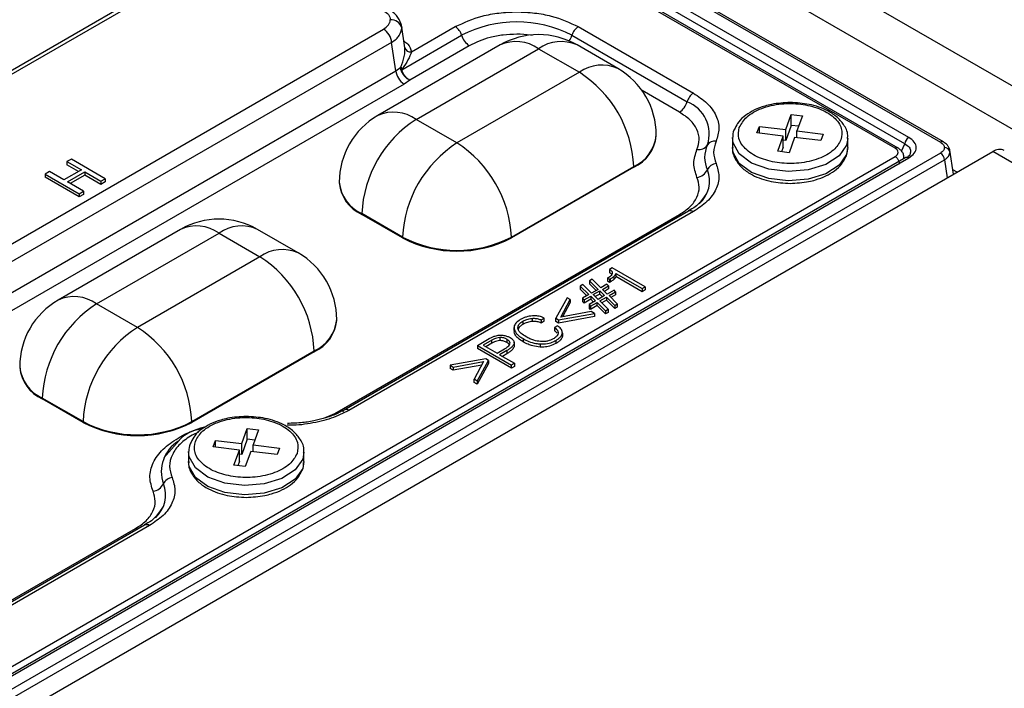
# Model space of a CAD drawing. Units: millimetres. Extents: x -688 to 10907, y -1008 to 674.
# Drawn here: x 1701 to 1738, y 341 to 366 of the extents above; entities that cross this region are included whole.
import ezdxf

# ---------------------------------------------------------------- set-up
doc = ezdxf.new("R2010")
doc.units = ezdxf.units.MM
doc.header["$LTSCALE"] = 2.5

msp = doc.modelspace()

# ---------------------------------------------------------------- linework, layer by layer
at = {"color": 7, "linetype": 'Continuous', "lineweight": 25}
for p, q in [((1635.2772, 423.0295), (1773.2012, 343.4077)), ((1772.499, 342.1913), (1634.575, 421.8132)), ((1703.7439, 379.8428), (1735.4902, 361.516)), ((1735.5982, 361.5267), (1703.8519, 379.8535)), ((1734.3035, 361.6957), (1704.0552, 379.1577)), ((1733.7951, 361.2878), (1703.6541, 378.6878)), ((1733.9049, 361.2975), (1703.7604, 378.6995)), ((1734.1519, 361.4533), (1703.9036, 378.9153)), ((1708.9282, 368.9441), (1694.0609, 360.3614)), ((1709.1442, 368.9227), (1694.2769, 360.34)), ((1699.7718, 357.1679), (1714.6391, 365.7506)), ((1715.2849, 365.8979), (1715.3205, 365.7925)), ((1715.4373, 365.0536), (1715.3073, 365.9121)), ((1715.6851, 364.8941), (1717.3275, 365.8422)), ((1721.9293, 365.8422), (1726.2412, 363.353)), ((1715.324, 364.2247), (1717.5646, 365.5182)), ((1721.6922, 365.5182), (1726.0041, 363.029)), ((1714.9434, 365.2529), (1700.0761, 356.6702)), ((1719.0044, 365.1572), (1714.4223, 362.512)), ((1715.1041, 364.192), (1714.9434, 365.2529)), ((1715.453, 364.9898), (1715.4433, 364.9869)), ((1717.8492, 365.1295), (1715.6203, 363.8428)), ((1715.8622, 362.3694), (1720.4443, 365.0146)), ((1720.4443, 365.0146), (1721.9716, 364.1329)), ((1723.4115, 364.2754), (1721.8841, 365.1572)), ((1715.1041, 364.192), (1715.2909, 364.3212)), ((1700.0761, 355.5165), (1715.1041, 364.192)), ((1715.6203, 363.8428), (1715.4085, 363.6943)), ((1721.9716, 364.1329), (1717.3896, 361.4877)), ((1715.4085, 363.6943), (1700.3804, 355.0188)), ((1717.3896, 361.4877), (1715.8622, 362.3694)), ((1729.6959, 361.9878), (1729.9027, 362.5573)), ((1729.9027, 362.5573), (1730.3255, 362.5061)), ((1729.9027, 362.1458), (1729.9027, 362.5573)), ((1730.3255, 362.5061), (1730.1187, 361.9366)), ((1728.6207, 361.8632), (1728.7093, 362.1072)), ((1728.7093, 362.1072), (1729.6959, 361.9878)), ((1728.7093, 361.8524), (1728.7093, 362.1072)), ((1729.9027, 362.1458), (1729.6959, 361.5763)), ((1730.1823, 362.1119), (1729.9027, 362.1458)), ((1724.8516, 361.7518), (1724.8516, 361.7812)), ((1727.7029, 361.6638), (1727.7029, 361.3111)), ((1729.6072, 361.7437), (1728.6207, 361.8632)), ((1729.4003, 361.1742), (1729.6072, 361.7437)), ((1729.6072, 361.3322), (1729.6072, 361.7437)), ((1729.6959, 361.5763), (1729.6959, 361.9878)), ((1730.03, 361.6925), (1729.8231, 361.123)), ((1731.0166, 361.5731), (1730.03, 361.6925)), ((1730.1187, 361.9366), (1731.1052, 361.8172)), ((1730.1187, 361.6818), (1730.1187, 361.9366)), ((1731.1052, 361.8172), (1731.0166, 361.5731)), ((1732.0229, 361.3111), (1732.0229, 361.6638)), ((1729.6072, 361.3322), (1729.5435, 361.1569)), ((1729.6959, 361.5763), (1729.6072, 361.587)), ((1671.5797, 325.0654), (1733.7951, 360.9815)), ((1735.4902, 361.1061), (1671.6695, 324.2632)), ((1734.1955, 360.9371), (1671.8728, 324.959)), ((1671.9808, 324.9483), (1734.3035, 360.9264)), ((1672.8928, 323.8968), (1737.4488, 361.1642)), ((1729.8231, 361.123), (1729.4003, 361.1742)), ((1735.9818, 360.3174), (1735.8445, 361.2235)), ((1771.0505, 341.7664), (1737.4488, 361.1642)), ((1671.8217, 324.0144), (1735.6423, 360.8573)), ((1702.9511, 360.8842), (1702.7879, 360.79)), ((1702.7879, 360.79), (1703.3264, 360.4792)), ((1702.7879, 360.79), (1702.7879, 360.6725)), ((1703.2245, 360.4204), (1702.7879, 360.6725)), ((1704.2238, 360.1495), (1702.9511, 360.8842)), ((1719.426, 357.9604), (1724.0081, 360.6056)), ((1724.0081, 360.5762), (1719.426, 357.931)), ((1724.0081, 360.6056), (1724.0081, 360.5762)), ((1702.1352, 360.4132), (1701.972, 360.319)), ((1701.972, 360.319), (1701.972, 360.2015)), ((1701.972, 360.319), (1703.2448, 359.5843)), ((1703.2448, 359.4667), (1701.972, 360.2015)), ((1702.6736, 360.1024), (1702.1352, 360.4132)), ((1703.3264, 360.4792), (1702.6736, 360.1024)), ((1702.8042, 360.027), (1703.4569, 360.4038)), ((1703.4569, 360.2862), (1702.906, 359.9682)), ((1703.4569, 360.4038), (1704.0607, 360.0553)), ((1703.4569, 360.4038), (1703.4569, 360.2862)), ((1704.0607, 359.9377), (1703.4569, 360.2862)), ((1736.1133, 360.3933), (1735.9566, 360.4838)), ((1703.4079, 359.6785), (1702.8042, 360.027)), ((1704.0607, 360.0553), (1704.2238, 360.1495)), ((1704.0607, 360.0553), (1704.0607, 359.9377)), ((1704.2238, 360.0319), (1704.0607, 359.9377)), ((1704.2238, 360.1495), (1704.2238, 360.0319)), ((1712.9822, 360.0178), (1712.9822, 359.9884)), ((1703.2448, 359.5843), (1703.4079, 359.6785)), ((1703.2448, 359.5843), (1703.2448, 359.4667)), ((1703.4079, 359.5609), (1703.2448, 359.4667)), ((1703.4079, 359.6785), (1703.4079, 359.5609)), ((1712.8192, 351.3588), (1725.7195, 358.806)), ((1726.0612, 358.9342), (1713.1609, 351.487)), ((1726.2412, 358.9164), (1713.3409, 351.4692)), ((1715.3531, 357.9604), (1713.8257, 358.8422)), ((1713.8257, 358.8128), (1713.8257, 358.8422)), ((1715.3531, 357.931), (1713.8257, 358.8128)), ((1707.0401, 358.2503), (1702.4581, 355.6052)), ((1703.898, 355.4626), (1708.48, 358.1078)), ((1708.48, 358.1078), (1710.0074, 357.226)), ((1711.4473, 357.3686), (1709.9199, 358.2504)), ((1715.3531, 357.931), (1715.3531, 357.9604)), ((1719.426, 357.931), (1719.426, 357.9604)), ((1710.0074, 357.226), (1705.4253, 354.5809)), ((1723.2034, 356.8108), (1723.1026, 356.7527)), ((1723.1026, 356.7527), (1723.1026, 356.6351)), ((1724.4356, 356.0995), (1723.2034, 356.8108)), ((1723.2783, 356.3868), (1723.2783, 356.5044)), ((1723.3403, 356.5999), (1724.3214, 356.0335)), ((1723.3403, 356.5999), (1723.3403, 356.4823)), ((1724.3214, 355.916), (1723.3403, 356.4823)), ((1722.1022, 356.1843), (1722.0043, 356.1277)), ((1722.0043, 356.1277), (1722.3306, 355.8075)), ((1722.0043, 356.1277), (1722.0043, 356.0102)), ((1722.4285, 355.864), (1722.1022, 356.1843)), ((1722.4448, 356.3821), (1722.3469, 356.3256)), ((1722.3469, 356.3256), (1722.6733, 356.0053)), ((1722.3469, 356.3256), (1722.3469, 356.208)), ((1722.5979, 355.9617), (1722.3469, 356.208)), ((1722.7712, 356.0618), (1722.4448, 356.3821)), ((1723.0035, 356.1959), (1722.7712, 356.0618)), ((1722.8365, 356.0053), (1723.0644, 356.1369)), ((1723.0644, 356.1369), (1723.0035, 356.1959)), ((1723.0356, 356.432), (1723.0269, 356.427)), ((1723.0269, 356.427), (1723.1026, 356.3833)), ((1723.0269, 356.427), (1723.0269, 356.3094)), ((1723.1026, 356.2657), (1723.0269, 356.3094)), ((1723.0644, 356.1369), (1723.0644, 356.0193)), ((1723.1026, 356.3833), (1723.1215, 356.3942)), ((1723.1026, 356.3833), (1723.1026, 356.2657)), ((1723.1215, 356.2766), (1723.1026, 356.2657)), ((1723.1215, 356.3942), (1723.1215, 356.2766)), ((1724.3214, 356.0335), (1724.4356, 356.0995)), ((1724.4356, 356.0995), (1724.4356, 355.9819)), ((1722.2552, 355.7639), (1722.0043, 356.0102)), ((1722.3306, 355.8075), (1722.0922, 355.6698)), ((1722.1514, 355.6098), (1722.3959, 355.7509)), ((1722.3959, 355.7509), (1722.5754, 355.572)), ((1722.3959, 355.7509), (1722.3959, 355.6334)), ((1722.6733, 356.0053), (1722.4285, 355.864)), ((1722.4938, 355.8075), (1722.7386, 355.9488)), ((1722.6733, 355.6285), (1722.4938, 355.8075)), ((1722.7386, 355.8312), (1722.5685, 355.733)), ((1722.9181, 355.7698), (1722.6733, 355.6285)), ((1722.7386, 355.9488), (1722.9181, 355.7698)), ((1722.7386, 355.8312), (1722.7386, 355.9488)), ((1722.8434, 355.7267), (1722.7386, 355.8312)), ((1723.016, 355.8263), (1722.8365, 356.0053)), ((1723.0644, 356.0193), (1722.9111, 355.9308)), ((1723.2707, 355.9733), (1723.016, 355.8263)), ((1723.0812, 355.7698), (1723.3298, 355.9133)), ((1723.3887, 355.4574), (1723.0812, 355.7698)), ((1723.3298, 355.7957), (1723.155, 355.6948)), ((1723.3298, 355.9133), (1723.2707, 355.9733)), ((1723.3298, 355.9133), (1723.3298, 355.7957)), ((1724.3214, 356.0335), (1724.3214, 355.916)), ((1724.4356, 355.9819), (1724.3214, 355.916)), ((1705.4253, 354.5809), (1703.898, 355.4626)), ((1721.514, 355.6925), (1721.0925, 354.9208)), ((1721.2748, 354.9663), (1721.631, 355.6249)), ((1721.631, 355.5074), (1721.3452, 354.979)), ((1721.631, 355.6249), (1721.514, 355.6925)), ((1721.631, 355.6249), (1721.631, 355.5074)), ((1722.0922, 355.6698), (1722.1514, 355.6098)), ((1722.0922, 355.6698), (1722.0922, 355.5522)), ((1722.1514, 355.4922), (1722.0922, 355.5522)), ((1722.3959, 355.6334), (1722.1514, 355.4922)), ((1722.1514, 355.6098), (1722.1514, 355.4922)), ((1722.5754, 355.572), (1722.3355, 355.4334)), ((1722.3355, 355.4334), (1722.3928, 355.3724)), ((1722.3355, 355.4334), (1722.3355, 355.3159)), ((1722.3928, 355.3724), (1722.6407, 355.5154)), ((1722.6407, 355.3979), (1722.3928, 355.2548)), ((1722.3928, 355.3724), (1722.3928, 355.2548)), ((1722.5007, 355.5288), (1722.3959, 355.6334)), ((1722.6407, 355.5154), (1722.9515, 355.205)), ((1722.6407, 355.3979), (1722.6407, 355.5154)), ((1722.9515, 355.0874), (1722.6407, 355.3979)), ((1722.7386, 355.572), (1722.9833, 355.7133)), ((1723.046, 355.2596), (1722.7386, 355.572)), ((1722.9833, 355.5957), (1722.8124, 355.497)), ((1722.9833, 355.7133), (1723.2941, 355.4028)), ((1722.9833, 355.7133), (1722.9833, 355.5957)), ((1723.2941, 355.2853), (1722.9833, 355.5957)), ((1723.2941, 355.4028), (1723.3887, 355.4574)), ((1723.2941, 355.4028), (1723.2941, 355.2853)), ((1723.3887, 355.4574), (1723.3887, 355.3399)), ((1721.1958, 354.8612), (1722.5328, 355.1043)), ((1722.4158, 355.1719), (1721.2748, 354.9663)), ((1722.3928, 355.2548), (1722.3355, 355.3159)), ((1722.5328, 355.1043), (1722.4158, 355.1719)), ((1722.5328, 355.1043), (1722.5328, 354.9868)), ((1722.9515, 355.205), (1723.046, 355.2596)), ((1722.9515, 355.205), (1722.9515, 355.0874)), ((1723.046, 355.142), (1722.9515, 355.0874)), ((1723.046, 355.2596), (1723.046, 355.142)), ((1723.3887, 355.3399), (1723.2941, 355.2853)), ((1712.8874, 354.845), (1712.8874, 354.8744)), ((1719.8567, 354.8126), (1719.8567, 354.695)), ((1720.2011, 354.9199), (1720.2011, 354.8023)), ((1720.5397, 354.8631), (1720.654, 354.929)), ((1720.5397, 354.8631), (1720.5397, 354.7455)), ((1720.654, 354.8115), (1720.5397, 354.7455)), ((1720.654, 354.8115), (1720.654, 354.929)), ((1721.1524, 354.6413), (1721.0382, 354.5753)), ((1721.0925, 354.9208), (1721.1958, 354.8612)), ((1721.0925, 354.8032), (1721.0925, 354.9208)), ((1721.1958, 354.7436), (1721.0925, 354.8032)), ((1722.5328, 354.9868), (1721.1958, 354.7436)), ((1721.1958, 354.8612), (1721.1958, 354.7436)), ((1719.5236, 354.5821), (1719.5236, 354.4645)), ((1719.525, 354.5334), (1719.525, 354.4158)), ((1721.0382, 354.5753), (1721.0382, 354.4578)), ((1721.3311, 354.2743), (1721.3342, 354.2471)), ((1721.3342, 354.3647), (1721.3342, 354.2471)), ((1721.3344, 354.2744), (1721.3344, 354.392)), ((1718.1532, 353.9046), (1718.5979, 354.1613)), ((1718.1532, 353.9046), (1719.426, 353.1698)), ((1718.1532, 353.9046), (1718.1532, 353.787)), ((1718.694, 354.1037), (1718.3654, 353.914)), ((1718.3654, 353.914), (1718.8876, 353.6126)), ((1718.694, 353.9862), (1718.4672, 353.8552)), ((1718.694, 353.9862), (1718.694, 354.1037)), ((1718.988, 354.2022), (1718.988, 354.0846)), ((1719.2575, 354.1338), (1719.2575, 354.0162)), ((1719.5244, 353.999), (1719.5244, 354.0474)), ((1719.5267, 353.9736), (1719.5267, 353.856)), ((1719.8623, 354.1614), (1719.8623, 354.0439)), ((1720.5068, 353.9627), (1720.5068, 353.8452)), ((1721.0902, 354.0929), (1721.0902, 353.9753)), ((1707.4618, 351.0536), (1712.0438, 353.6988)), ((1712.0438, 353.6694), (1707.4618, 351.0242)), ((1712.0438, 353.6988), (1712.0438, 353.6694)), ((1719.426, 353.0522), (1718.1532, 353.787)), ((1718.8876, 353.6126), (1719.1652, 353.7729)), ((1719.2588, 353.7138), (1718.9854, 353.5561)), ((1718.9854, 353.5561), (1719.5403, 353.2358)), ((1719.2588, 353.5963), (1719.0873, 353.4973)), ((1719.2588, 353.7138), (1719.2588, 353.5963)), ((1718.4653, 353.4042), (1717.1285, 353.1609)), ((1717.1285, 353.1609), (1717.2456, 353.0933)), ((1717.1285, 353.1609), (1717.1285, 353.0433)), ((1717.2456, 353.0933), (1718.3865, 353.2989)), ((1718.3161, 353.1686), (1717.2456, 352.9757)), ((1718.3865, 353.2989), (1718.0304, 352.6402)), ((1718.1474, 352.5727), (1718.5686, 353.3445)), ((1718.5686, 353.227), (1718.1474, 352.4551)), ((1718.5686, 353.3445), (1718.4653, 353.4042)), ((1718.5686, 353.3445), (1718.5686, 353.227)), ((1719.5403, 353.2358), (1719.426, 353.1698)), ((1719.426, 353.0522), (1719.426, 353.1698)), ((1719.5403, 353.2358), (1719.5403, 353.1182)), ((1701.018, 353.111), (1701.018, 353.0816)), ((1717.2456, 352.9757), (1717.1285, 353.0433)), ((1717.2456, 353.0933), (1717.2456, 352.9757)), ((1719.5403, 353.1182), (1719.426, 353.0522)), ((1718.1474, 352.5727), (1718.0304, 352.6402)), ((1718.0304, 352.5227), (1718.0304, 352.6402)), ((1718.1474, 352.4551), (1718.0304, 352.5227)), ((1718.1474, 352.5727), (1718.1474, 352.4551)), ((1703.3889, 351.0536), (1701.8615, 351.9353)), ((1701.8615, 351.9059), (1701.8615, 351.9353)), ((1703.3889, 351.0242), (1701.8615, 351.9059)), ((1703.3889, 351.0242), (1703.3889, 351.0536)), ((1707.4618, 351.0242), (1707.4618, 351.0536)), ((1709.3312, 350.2315), (1709.538, 350.8011)), ((1709.538, 350.8011), (1709.9609, 350.7499)), ((1709.538, 350.3895), (1709.538, 350.8011)), ((1709.9609, 350.7499), (1709.754, 350.1804)), ((1706.9841, 350.3496), (1706.4173, 349.6934)), ((1708.256, 350.1069), (1708.3446, 350.3509)), ((1708.3446, 350.3509), (1709.3312, 350.2315)), ((1708.3446, 350.0961), (1708.3446, 350.3509)), ((1709.538, 350.3895), (1709.3312, 349.82)), ((1709.3312, 349.82), (1709.3312, 350.2315)), ((1709.8177, 350.3557), (1709.538, 350.3895)), ((1707.3383, 349.9075), (1707.3383, 349.5548)), ((1709.2425, 349.9875), (1708.256, 350.1069)), ((1709.0357, 349.4179), (1709.2425, 349.9875)), ((1709.2425, 349.5759), (1709.2425, 349.9875)), ((1709.6653, 349.9363), (1709.4585, 349.3668)), ((1710.6519, 349.8169), (1709.6653, 349.9363)), ((1709.754, 350.1804), (1710.7405, 350.0609)), ((1709.754, 349.9255), (1709.754, 350.1804)), ((1710.7405, 350.0609), (1710.6519, 349.8169)), ((1711.6583, 349.5548), (1711.6583, 349.9075)), ((1709.2425, 349.5759), (1709.1788, 349.4006)), ((1709.3312, 349.82), (1709.2425, 349.8307)), ((1709.4585, 349.3668), (1709.0357, 349.4179)), ((1695.0001, 341.0721), (1705.3548, 347.0498)), ((1705.6965, 347.1779), (1695.3418, 341.2003)), ((1705.8765, 347.1601), (1695.5218, 341.1824))]:
    msp.add_line(p, q, dxfattribs=at)
at = {"color": 8, "linetype": 'Continuous', "lineweight": 25}
for p, q in [((1725.7195, 362.6403), (1724.3203, 363.4481)), ((1734.0304, 361.1858), (1734.1519, 361.4533)), ((1735.6423, 360.8573), (1735.7449, 360.1806)), ((1712.4106, 351.1767), (1712.8192, 351.3588)), ((1707.7159, 350.6572), (1707.4717, 350.5483))]:
    msp.add_line(p, q, dxfattribs=at)
at = {"color": 8, "linetype": 'Continuous', "lineweight": 25, "flags": 128}
for points in [[(1732.0229, 361.6595), (1731.977, 361.4079), (1731.6979, 361.0059), (1731.1974, 360.6833), (1730.5361, 360.479), (1729.7935, 360.4175), (1729.0593, 360.5064), (1728.422, 360.7349), (1727.9586, 361.0754), (1727.7248, 361.4869), (1727.7033, 361.6868)], [(1732.0229, 361.3111), (1731.977, 361.0552), (1731.6979, 360.6532), (1731.1974, 360.3306), (1730.5361, 360.1262), (1729.7935, 360.0648), (1729.0593, 360.1536), (1728.422, 360.3821), (1727.9586, 360.7226), (1727.7248, 361.1341), (1727.7029, 361.3111)], [(1725.7195, 358.806), (1725.7651, 358.7837), (1725.7869, 358.7758)], [(1712.8192, 351.3588), (1712.8648, 351.3365), (1712.8662, 351.3359)], [(1711.6582, 349.9033), (1711.6123, 349.6516), (1711.3332, 349.2497), (1710.8328, 348.927), (1710.1714, 348.7227), (1709.4288, 348.6612), (1708.6946, 348.7501), (1708.0574, 348.9786), (1707.5939, 349.3191), (1707.3601, 349.7306), (1707.3386, 349.9305)], [(1705.3548, 347.0498), (1705.4004, 347.0274), (1705.4222, 347.0196)]]:
    msp.add_lwpolyline(points, dxfattribs=at)
at = {"color": 7, "linetype": 'Continuous', "lineweight": 25, "flags": 128}
for points in [[(1726.5068, 359.27), (1726.6539, 359.4687), (1726.7455, 359.5925)], [(1711.6583, 349.5548), (1711.6123, 349.2989), (1711.3332, 348.8969), (1710.8328, 348.5743), (1710.1714, 348.3699), (1709.4288, 348.3085), (1708.6946, 348.3974), (1708.0574, 348.6258), (1707.5939, 348.9664), (1707.3601, 349.3779), (1707.3383, 349.5548)], [(1706.1421, 347.5137), (1706.2892, 347.7124), (1706.3808, 347.8362)]]:
    msp.add_lwpolyline(points, dxfattribs=at)
at = {"color": 7, "linetype": 'Continuous', "lineweight": 25}
for centre, radius, start, end in [((1714.9218, 365.6919), 0.4111, 14.16149, 94.2007), ((1714.2755, 365.1864), 0.6712, 5.68686, 57.20128), ((1717.0225, 365.3701), 0.562, 15.27712, 57.13108), ((1719.6284, 361.5351), 4.486, 62.60959, 117.39029), ((1722.2344, 365.3701), 0.5621, 122.87125, 164.72054), ((1718.2153, 365.6959), 0.6745, 195.27866, 237.12979), ((1720.4443, 362.6629), 2.88, 60.00269, 119.99731), ((1715.5174, 364.496), 0.2862, 217.66175, 232.68198), ((1715.5015, 363.9424), 0.3335, 122.15281, 128.48153), ((1721.9716, 361.7812), 2.88, 0, 60.00269), ((1715.7721, 364.2585), 0.6713, 185.69, 237.19802), ((1719.5867, 360.4044), 4.426, 2.6052, 57.39461), ((1726.5463, 362.8809), 0.5621, 122.87125, 164.72054), ((1725.3535, 363.2067), 0.6744, 302.87026, 344.72298), ((1725.5467, 361.8267), 1.2864, 341.24825, 69.17361), ((1715.8622, 360.0178), 2.88, 119.99731, 180), ((1718.2472, 358.641), 4.426, 122.60547, 177.39453), ((1723.4103, 361.8956), 1.4485, 294.37386, 354.30523), ((1734.4861, 361.4129), 0.3367, 122.8534, 173.10257), ((1719.7745, 357.7592), 4.426, 122.60547, 177.39453), ((1715.0046, 357.7593), 4.426, 2.6052, 57.39461), ((1726.4557, 361.5987), 0.3605, 257.12987, 329.03122), ((1727.7686, 360.9476), 1.1065, 155.11804, 204.88196), ((1727.0224, 361.2586), 0.3005, 77.13073, 149.02694), ((1735.6526, 361.1061), 0.2056, 14.16014, 94.19994), ((1735.3084, 360.824), 0.3356, 5.68981, 57.19822), ((1737.7019, 360.8109), 0.4346, 65.69391, 125.61643), ((1727.1464, 360.2981), 0.4237, 97.74513, 154.26286), ((1726.3068, 360.7029), 0.5084, 277.74867, 334.26055), ((1714.4235, 360.1321), 1.4485, 185.69479, 245.62515), ((1708.48, 355.7561), 2.88, 60.00269, 119.99731), ((1717.3896, 361.8908), 4.4266, 242.6096, 297.39058), ((1717.3896, 361.8614), 4.4266, 242.6096, 297.39058), ((1707.6225, 353.4976), 4.426, 2.6052, 57.39461), ((1710.0074, 354.8744), 2.88, 0, 60.00269), ((1703.898, 353.111), 2.88, 119.99731, 180), ((1706.2829, 351.7341), 4.426, 122.60549, 177.39451), ((1711.4461, 354.9887), 1.4484, 294.37391, 354.30532), ((1707.8103, 350.8524), 4.426, 122.60549, 177.39451), ((1703.0404, 350.8524), 4.426, 2.6052, 57.39461), ((1702.4593, 353.2253), 1.4485, 185.69479, 245.62515), ((1713.2314, 351.3697), 0.1369, 121.02559, 158.88878), ((1705.4253, 354.984), 4.4266, 242.60963, 297.39055), ((1705.4253, 354.9546), 4.4266, 242.60963, 297.39055), ((1705.9421, 348.9466), 0.5085, 277.74903, 334.26008), ((1706.7818, 348.5418), 0.4237, 97.74493, 154.26318)]:
    msp.add_arc(centre, radius, start, end, dxfattribs=at)
at = {"color": 8, "linetype": 'Continuous', "lineweight": 25}
for centre, radius, start, end in [((1720.9962, 365.7198), 0.7246, 325.0901, 343.85115), ((1715.6534, 365.1165), 0.2247, 195.49694, 278.11146), ((1719.6007, 363.837), 1.4486, 54.38226, 114.30759), ((1721.2879, 363.837), 1.4486, 65.69263, 125.6178), ((1722.8152, 362.9553), 1.4486, 65.69263, 125.6178), ((1715.0186, 361.1919), 1.4486, 54.38226, 114.30759), ((1723.4103, 361.9249), 1.4485, 294.37386, 354.30523), ((1735.5533, 361.4291), 0.1074, 65.27024, 125.98621), ((1734.2403, 360.8389), 0.108, 54.16679, 114.51869), ((1725.6989, 360.0632), 1.1452, 311.72062, 21.45352), ((1714.4235, 360.1615), 1.4485, 185.69479, 245.62515), ((1726.1361, 358.7727), 0.1781, 53.82201, 114.86865), ((1707.6364, 356.9302), 1.4486, 54.38226, 114.30759), ((1709.3236, 356.9302), 1.4486, 65.69291, 125.61751), ((1710.851, 356.0485), 1.4486, 65.69291, 125.61751), ((1703.0544, 354.285), 1.4486, 54.38226, 114.30759), ((1711.4461, 355.0181), 1.4484, 294.37391, 354.30532), ((1702.4593, 353.2547), 1.4485, 185.69479, 245.62515), ((1713.2358, 351.3255), 0.1781, 53.82201, 114.86865), ((1707.6471, 349.1822), 1.3279, 120.86749, 200.10248), ((1705.3344, 348.3069), 1.1451, 311.71622, 21.45765), ((1705.7714, 347.0164), 0.1781, 53.82201, 114.86865)]:
    msp.add_arc(centre, radius, start, end, dxfattribs=at)
at = {"color": 7, "linetype": 'Continuous', "lineweight": 25}
for points, knots in [([(1825.2513, 326.6685), (1825.2259, 326.6883), (1824.1691, 327.5132), (1822.2331, 328.9878), (1819.633, 330.9573), (1817.5658, 332.5022), (1816.0431, 333.6312), (1814.9099, 334.4663), (1813.9421, 335.1764), (1812.914, 335.9274), (1811.3918, 337.0337), (1809.2773, 338.558), (1806.4675, 340.5599), (1803.3053, 342.783), (1799.4426, 345.4591), (1795.0154, 348.4719), (1790.0866, 351.7573), (1785.1595, 354.9756), (1780.2754, 358.1027), (1776.0221, 360.7734), (1772.5427, 362.9244), (1769.9331, 364.5197), (1767.7252, 365.8564), (1765.717, 367.0626), (1763.577, 368.3381), (1760.9695, 369.8778), (1755.7437, 372.9277), (1747.9071, 377.3815), (1739.8115, 381.7925), (1733.9626, 384.8849), (1730.7125, 386.578), (1727.9106, 388.0187), (1725.7794, 389.1023), (1724.1874, 389.9055), (1722.8569, 390.5732), (1721.282, 391.3587), (1719.3024, 392.3383), (1716.3976, 393.7618), (1712.5893, 395.5999), (1708.0422, 397.7497), (1703.4448, 399.8767), (1698.9413, 401.9157), (1694.5332, 403.8691), (1688.6724, 406.4111), (1681.4633, 409.4359), (1673.0203, 412.8201), (1665.019, 415.8854), (1657.4202, 418.676), (1650.193, 421.2303), (1643.3679, 423.5607), (1636.9726, 425.6733), (1631.0944, 427.5552), (1625.5698, 429.2734), (1620.2192, 430.8868), (1614.8441, 432.4567), (1609.5526, 433.9506), (1604.3484, 435.3681), (1599.2359, 436.7093), (1594.0008, 438.0271), (1588.3956, 439.3733), (1582.1783, 440.7862), (1575.2419, 442.2574), (1567.5775, 443.7491), (1559.1997, 445.2104), (1550.2079, 446.5617), (1541.5323, 447.619), (1533.4729, 448.374), (1526.1153, 448.8686), (1518.8529, 449.1471), (1511.5446, 449.1977), (1504.3842, 448.9935), (1497.5124, 448.5251), (1491.2738, 447.8426), (1486.0409, 447.05), (1481.4185, 446.1795), (1477.0619, 445.2048), (1472.3164, 443.9379), (1467.2592, 442.3067), (1461.9684, 440.2467), (1458.6675, 438.4661), (1456.9577, 437.5438)], [0, 0, 0, 0, 0.0002768, 0.0115126, 0.0207854, 0.0280986, 0.0334549, 0.036869, 0.0400128, 0.043593, 0.0476091, 0.055864, 0.0655049, 0.0765284, 0.0881684, 0.1046397, 0.1209252, 0.1370235, 0.1529338, 0.1682835, 0.1778365, 0.1860785, 0.1930133, 0.1986686, 0.2049576, 0.21308, 0.2230303, 0.2535417, 0.2850679, 0.2960193, 0.3056181, 0.3138496, 0.320719, 0.3243416, 0.3278081, 0.3323828, 0.3381655, 0.3451541, 0.3577684, 0.3712748, 0.3844353, 0.3972535, 0.4097325, 0.4218758, 0.4467804, 0.4701843, 0.4921228, 0.512619, 0.5316697, 0.5498287, 0.5664391, 0.5814996, 0.5951189, 0.6084974, 0.6219652, 0.635521, 0.6480241, 0.6606009, 0.6732501, 0.6864153, 0.7014699, 0.7185174, 0.7366561, 0.7566206, 0.778309, 0.8002307, 0.8172773, 0.8341681, 0.8509021, 0.8670588, 0.8841572, 0.8999118, 0.9143219, 0.9274416, 0.9367347, 0.9471767, 0.9587525, 0.9714422, 0.9852072, 1, 1, 1, 1]), ([(1714.6391, 366.4533), (1714.7113, 366.4019), (1714.8557, 366.2991), (1714.8797, 366.1676), (1714.8917, 366.1019)], [0, 0, 0, 0, 0.5005057, 1, 1, 1, 1]), ([(1715.3084, 365.8928), (1715.2919, 365.9504), (1715.2589, 366.0651), (1715.1558, 366.2245), (1715.022, 366.3672), (1714.9075, 366.4407), (1714.851, 366.4769)], [0, 0, 0, 0, 0.2558651, 0.5089573, 0.7575516, 1, 1, 1, 1]), ([(1714.6391, 365.7506), (1714.7097, 365.8018), (1714.8152, 365.8783), (1714.8825, 366.0041), (1714.8886, 366.069), (1714.8917, 366.1019)], [0, 0, 0, 0, 0.499209, 0.7462615, 1, 1, 1, 1]), ([(1717.3275, 365.8422), (1717.6477, 365.9915), (1718.1402, 366.2213), (1718.9628, 366.3649), (1719.6284, 366.4062), (1720.294, 366.3649), (1721.1166, 366.2213), (1721.6091, 365.9915), (1721.9293, 365.8422)], [0, 0, 0, 0, 0.239458, 0.3683597, 0.5000016, 0.6316377, 0.7605403, 1, 1, 1, 1]), ([(1714.9434, 365.2529), (1715.0015, 365.293), (1715.1161, 365.372), (1715.2751, 365.552), (1715.3025, 365.6972), (1715.3205, 365.7925)], [0, 0, 0, 0, 0.260895, 0.5148604, 1, 1, 1, 1]), ([(1715.2909, 364.3212), (1715.3403, 364.4561), (1715.4164, 364.6638), (1715.4489, 364.9179), (1715.4402, 365.0156), (1715.4362, 365.0607)], [0, 0, 0, 0, 0.4997289, 0.7690247, 1, 1, 1, 1]), ([(1715.6851, 364.8941), (1715.6487, 364.7964), (1715.5756, 364.6007), (1715.4212, 364.3793), (1715.3439, 364.2684)], [0, 0, 0, 0, 0.499141, 1, 1, 1, 1]), ([(1715.2939, 364.2034), (1715.2908, 364.2151), (1715.2851, 364.2364), (1715.284, 364.2765), (1715.2882, 364.3041), (1715.2909, 364.3212)], [0, 0, 0, 0, 0.3123191, 0.5731165, 1, 1, 1, 1]), ([(1715.3439, 364.2684), (1715.3377, 364.26), (1715.3296, 364.2491), (1715.3239, 364.2341), (1715.3232, 364.2281), (1715.3237, 364.2258), (1715.324, 364.2247)], [0, 0, 0, 0, 0.6598203, 0.8594723, 0.9343884, 1, 1, 1, 1]), ([(1715.6203, 363.8428), (1715.5844, 363.8654), (1715.5153, 363.9091), (1715.4272, 364.0107), (1715.3611, 364.1179), (1715.336, 364.1902), (1715.324, 364.2247)], [0, 0, 0, 0, 0.280214, 0.5402892, 0.7802217, 1, 1, 1, 1]), ([(1715.2939, 364.2034), (1715.3096, 364.1652), (1715.341, 364.0889), (1715.4204, 363.9843), (1715.5156, 363.8963), (1715.5854, 363.8606), (1715.6203, 363.8428)], [0, 0, 0, 0, 0.2501916, 0.4997562, 0.7494978, 1, 1, 1, 1]), ([(1726.2412, 363.353), (1726.4228, 363.2314), (1726.7924, 362.984), (1727.1127, 362.5224), (1727.2412, 362.0307), (1727.1394, 361.7094), (1727.0893, 361.5515)], [0, 0, 0, 0, 0.2457268, 0.500002, 0.7542724, 1, 1, 1, 1]), ([(1729.8629, 363.0021), (1729.6275, 362.9893), (1729.2988, 362.9715), (1728.857, 362.8584), (1728.5201, 362.7315), (1728.189, 362.5327), (1727.9318, 362.3052), (1727.8408, 362.1239), (1727.8003, 362.0431)], [0, 0, 0, 0, 0.2564594, 0.3581516, 0.5228176, 0.687401, 0.8608032, 1, 1, 1, 1]), ([(1727.9603, 362.0705), (1728.036, 362.2055), (1728.153, 362.414), (1728.4829, 362.6414), (1728.7922, 362.7862), (1729.1468, 362.8923), (1729.6383, 362.9711), (1730.2716, 362.9652), (1730.8557, 362.8237), (1731.251, 362.6376), (1731.5019, 362.4581), (1731.6843, 362.2538), (1731.8282, 361.9691), (1731.7902, 361.7511), (1731.7656, 361.6099)], [0, 0, 0, 0, 0.1197227, 0.1848933, 0.2500006, 0.3151702, 0.3802792, 0.4999993, 0.6197197, 0.6848905, 0.7499995, 0.8151697, 0.8802786, 1, 1, 1, 1]), ([(1732.0104, 361.6594), (1732.0144, 361.6829), (1732.0422, 361.8446), (1731.915, 362.1294), (1731.6535, 362.4488), (1731.3116, 362.6782), (1730.9442, 362.8349), (1730.4773, 362.9673), (1730.1037, 362.9884), (1729.8629, 363.0021)], [0, 0, 0, 0, 0.0313218, 0.2153492, 0.3788559, 0.5381818, 0.6635819, 0.7832092, 1, 1, 1, 1]), ([(1726.3754, 361.2472), (1726.414, 361.3694), (1726.4927, 361.6178), (1726.3934, 361.998), (1726.1457, 362.355), (1725.86, 362.5463), (1725.7195, 362.6403)], [0, 0, 0, 0, 0.2457274, 0.4999973, 0.7542723, 1, 1, 1, 1]), ([(1727.8003, 362.0431), (1727.7852, 362.0194), (1727.7168, 361.9115), (1727.7178, 361.7874), (1727.7187, 361.6906)], [0, 0, 0, 0, 0.2199366, 1, 1, 1, 1]), ([(1731.7656, 361.6099), (1731.6898, 361.4749), (1731.5729, 361.2663), (1731.243, 361.039), (1730.9336, 360.8942), (1730.5791, 360.788), (1730.0876, 360.7093), (1729.4543, 360.7152), (1728.8702, 360.8567), (1728.4749, 361.0428), (1728.224, 361.2223), (1728.0416, 361.4266), (1727.8977, 361.7113), (1727.9357, 361.9293), (1727.9603, 362.0705)], [0, 0, 0, 0, 0.1197205, 0.1848915, 0.2499991, 0.3151709, 0.3802787, 0.5000008, 0.6197213, 0.6848925, 0.7500019, 0.8151725, 0.8802779, 1, 1, 1, 1]), ([(1734.3035, 360.9264), (1734.3815, 360.9826), (1734.5372, 361.0949), (1734.6052, 361.3114), (1734.5368, 361.5276), (1734.3813, 361.6396), (1734.3035, 361.6957)], [0, 0, 0, 0, 0.2506525, 0.5003235, 0.7500052, 1, 1, 1, 1]), ([(1727.0893, 361.5515), (1727.0431, 361.4125), (1726.9507, 361.1347), (1727.0431, 360.8568), (1727.0893, 360.7179)], [0, 0, 0, 0, 0.4999971, 1, 1, 1, 1]), ([(1727.7155, 361.3155), (1727.7114, 361.292), (1727.6837, 361.1303), (1727.8108, 360.8455), (1728.0723, 360.526), (1728.4142, 360.2966), (1728.7816, 360.1399), (1729.2485, 360.0076), (1729.6222, 359.9864), (1729.8629, 359.9728)], [0, 0, 0, 0, 0.03131955, 0.21534846, 0.37885111, 0.5381781, 0.66357922, 0.78320754, 1, 1, 1, 1]), ([(1731.9256, 360.9317), (1731.9406, 360.9555), (1732.0091, 361.0634), (1732.008, 361.1875), (1732.0072, 361.2842)], [0, 0, 0, 0, 0.2199368, 1, 1, 1, 1]), ([(1733.7951, 360.9815), (1733.8258, 361.004), (1733.887, 361.0488), (1733.9154, 361.1351), (1733.8896, 361.205), (1733.845, 361.2559), (1733.8119, 361.277), (1733.7951, 361.2878)], [0, 0, 0, 0, 0.25074466, 0.49967545, 0.74832246, 0.87193557, 1, 1, 1, 1]), ([(1734.1096, 360.8875), (1734.1151, 360.917), (1734.1281, 360.9861), (1734.0949, 361.1016), (1734.0209, 361.2169), (1733.9417, 361.2718), (1733.9029, 361.2986)], [0, 0, 0, 0, 0.2011662, 0.4709549, 0.7412387, 1, 1, 1, 1]), ([(1735.4902, 361.516), (1735.5324, 361.4861), (1735.6169, 361.4262), (1735.6307, 361.3494), (1735.6376, 361.3111)], [0, 0, 0, 0, 0.5005386, 1, 1, 1, 1]), ([(1735.6376, 361.3111), (1735.6307, 361.2727), (1735.6169, 361.1959), (1735.5324, 361.1361), (1735.4902, 361.1061)], [0, 0, 0, 0, 0.4994804, 1, 1, 1, 1]), ([(1735.8452, 361.2121), (1735.8348, 361.2469), (1735.8147, 361.3142), (1735.7381, 361.428), (1735.6528, 361.4882), (1735.5983, 361.5267)], [0, 0, 0, 0, 0.27876, 0.5391163, 1, 1, 1, 1]), ([(1726.3754, 360.1991), (1726.3172, 360.3738), (1726.201, 360.7232), (1726.3172, 361.0725), (1726.3754, 361.2472)], [0, 0, 0, 0, 0.5000041, 1, 1, 1, 1]), ([(1729.8629, 359.9728), (1730.0983, 359.9856), (1730.4271, 360.0034), (1730.8689, 360.1165), (1731.2058, 360.2433), (1731.5369, 360.4421), (1731.794, 360.6697), (1731.885, 360.851), (1731.9256, 360.9317)], [0, 0, 0, 0, 0.25645964, 0.35815496, 0.52281461, 0.68739748, 0.86080034, 1, 1, 1, 1]), ([(1733.7951, 360.9815), (1733.8058, 360.9746), (1733.8274, 360.9606), (1733.8583, 360.9306), (1733.8863, 360.8956), (1733.9103, 360.8564), (1733.9292, 360.8149), (1733.942, 360.7731), (1733.9486, 360.7324), (1733.9473, 360.7082), (1733.9467, 360.6962)], [0, 0, 0, 0, 0.1250355, 0.2500315, 0.375002, 0.4999907, 0.6249952, 0.7500072, 0.8750008, 1, 1, 1, 1]), ([(1734.3604, 361.1103), (1734.3593, 361.1027), (1734.354, 361.0676), (1734.324, 361.0079), (1734.2696, 360.9636), (1734.2444, 360.9431)], [0, 0, 0, 0, 0.1280639, 0.5959402, 1, 1, 1, 1]), ([(1735.6423, 360.8573), (1735.6746, 360.8794), (1735.7383, 360.9231), (1735.8267, 361.0228), (1735.8419, 361.1034), (1735.8519, 361.1563)], [0, 0, 0, 0, 0.2609249, 0.5148877, 1, 1, 1, 1]), ([(1727.0893, 360.7179), (1727.1394, 360.56), (1727.2411, 360.2386), (1727.1127, 359.7469), (1726.7924, 359.2854), (1726.4228, 359.038), (1726.2412, 358.9164)], [0, 0, 0, 0, 0.2457241, 0.4999998, 0.7542753, 1, 1, 1, 1]), ([(1725.7195, 358.806), (1725.8599, 358.9), (1726.1457, 359.0913), (1726.3934, 359.4483), (1726.4927, 359.8285), (1726.414, 360.077), (1726.3754, 360.1991)], [0, 0, 0, 0, 0.2457252, 0.5000002, 0.7542743, 1, 1, 1, 1]), ([(1726.4878, 359.2645), (1726.4346, 359.2079), (1726.324, 359.0904), (1726.1404, 358.9921), (1726.0453, 358.9412)], [0, 0, 0, 0, 0.4817905, 1, 1, 1, 1]), ([(1723.2044, 356.5968), (1723.1941, 356.574), (1723.1748, 356.5312), (1723.1095, 356.4773), (1723.0604, 356.4472), (1723.0356, 356.432)], [0, 0, 0, 0, 0.3617185, 0.6765941, 1, 1, 1, 1]), ([(1723.1026, 356.7527), (1723.1324, 356.7304), (1723.177, 356.6968), (1723.2075, 356.6413), (1723.2054, 356.612), (1723.2044, 356.5968)], [0, 0, 0, 0, 0.4893858, 0.7357192, 1, 1, 1, 1]), ([(1723.1758, 356.568), (1723.1692, 356.5774), (1723.1518, 356.6021), (1723.1215, 356.6225), (1723.1026, 356.6351)], [0, 0, 0, 0, 0.3789463, 1, 1, 1, 1]), ([(1723.1215, 356.3942), (1723.1383, 356.4041), (1723.1719, 356.4239), (1723.226, 356.4599), (1723.2589, 356.4879), (1723.2783, 356.5044)], [0, 0, 0, 0, 0.2908654, 0.5818395, 1, 1, 1, 1]), ([(1723.2783, 356.5044), (1723.2901, 356.5165), (1723.3104, 356.5374), (1723.3314, 356.5696), (1723.3373, 356.5898), (1723.3403, 356.5999)], [0, 0, 0, 0, 0.4050963, 0.699584, 1, 1, 1, 1]), ([(1723.3403, 356.4823), (1723.3363, 356.4698), (1723.329, 356.4468), (1723.3062, 356.415), (1723.2877, 356.3962), (1723.2783, 356.3868)], [0, 0, 0, 0, 0.3701345, 0.6828153, 1, 1, 1, 1]), ([(1723.2783, 356.3868), (1723.2651, 356.3752), (1723.2386, 356.3521), (1723.1862, 356.3152), (1723.1455, 356.2909), (1723.1215, 356.2766)], [0, 0, 0, 0, 0.29090214, 0.58190284, 1, 1, 1, 1]), ([(1720.2167, 355.0143), (1720.1363, 355.0025), (1720.0105, 354.9841), (1719.864, 354.926), (1719.7956, 354.8891), (1719.7611, 354.8705)], [0, 0, 0, 0, 0.4672344, 0.7307091, 1, 1, 1, 1]), ([(1720.654, 354.929), (1720.6217, 354.9437), (1720.539, 354.9813), (1720.387, 355.0159), (1720.2696, 355.0148), (1720.2167, 355.0143)], [0, 0, 0, 0, 0.26002127, 0.66674825, 1, 1, 1, 1]), ([(1719.7611, 354.8705), (1719.6975, 354.8276), (1719.5849, 354.7516), (1719.5218, 354.6281), (1719.5241, 354.5591), (1719.525, 354.5334)], [0, 0, 0, 0, 0.44808043, 0.79377204, 1, 1, 1, 1]), ([(1719.6729, 354.5393), (1719.6735, 354.581), (1719.6747, 354.6615), (1719.7618, 354.7532), (1719.8317, 354.7969), (1719.8567, 354.8126)], [0, 0, 0, 0, 0.40874908, 0.78818219, 1, 1, 1, 1]), ([(1719.8567, 354.695), (1719.826, 354.675), (1719.7523, 354.627), (1719.687, 354.5604), (1719.6837, 354.515), (1719.6831, 354.5074)], [0, 0, 0, 0, 0.3724625, 0.894677, 1, 1, 1, 1]), ([(1719.8567, 354.8126), (1719.8916, 354.831), (1719.9745, 354.8748), (1720.0971, 354.9099), (1720.1812, 354.918), (1720.2011, 354.9199)], [0, 0, 0, 0, 0.35666, 0.8479099, 1, 1, 1, 1]), ([(1720.2011, 354.8023), (1720.142, 354.794), (1720.0478, 354.7806), (1719.9361, 354.7378), (1719.8834, 354.7094), (1719.8567, 354.695)], [0, 0, 0, 0, 0.4553838, 0.7244199, 1, 1, 1, 1]), ([(1720.2011, 354.9199), (1720.25, 354.9209), (1720.3529, 354.9231), (1720.4672, 354.894), (1720.525, 354.8694), (1720.5397, 354.8631)], [0, 0, 0, 0, 0.402647, 0.8477454, 1, 1, 1, 1]), ([(1720.5397, 354.7455), (1720.5147, 354.7557), (1720.4462, 354.7838), (1720.3276, 354.8066), (1720.2376, 354.8035), (1720.2011, 354.8023)], [0, 0, 0, 0, 0.2542584, 0.6979174, 1, 1, 1, 1]), ([(1721.3342, 354.3647), (1721.329, 354.4107), (1721.3186, 354.5028), (1721.224, 354.5915), (1721.163, 354.6339), (1721.1524, 354.6413)], [0, 0, 0, 0, 0.4520283, 0.9046031, 1, 1, 1, 1]), ([(1718.5979, 354.1613), (1718.6329, 354.1804), (1718.6986, 354.2161), (1718.8232, 354.2641), (1718.9278, 354.2865), (1718.9941, 354.2908), (1719.0015, 354.2913)], [0, 0, 0, 0, 0.3064777, 0.5744855, 0.9526518, 1, 1, 1, 1]), ([(1719.0015, 354.2913), (1719.0506, 354.2904), (1719.148, 354.2888), (1719.2756, 354.25), (1719.3431, 354.2146), (1719.3753, 354.1976)], [0, 0, 0, 0, 0.3470839, 0.6885758, 1, 1, 1, 1]), ([(1719.525, 354.5334), (1719.543, 354.4777), (1719.5729, 354.3856), (1719.7029, 354.2621), (1719.8041, 354.1982), (1719.8623, 354.1614)], [0, 0, 0, 0, 0.3933224, 0.6506954, 1, 1, 1, 1]), ([(1719.8623, 354.0439), (1719.7975, 354.085), (1719.6673, 354.1677), (1719.5532, 354.2985), (1719.5324, 354.385), (1719.525, 354.4158)], [0, 0, 0, 0, 0.3897509, 0.7824365, 1, 1, 1, 1]), ([(1719.9747, 354.2284), (1719.9095, 354.2695), (1719.7783, 354.3522), (1719.6908, 354.4663), (1719.675, 354.5306), (1719.6729, 354.5393)], [0, 0, 0, 0, 0.4611888, 0.9277337, 1, 1, 1, 1]), ([(1721.1743, 354.3619), (1721.1674, 354.3341), (1721.152, 354.2727), (1721.0776, 354.2022), (1721.016, 354.164), (1720.9941, 354.1504)], [0, 0, 0, 0, 0.348394, 0.7679444, 1, 1, 1, 1]), ([(1721.0382, 354.5753), (1721.0625, 354.557), (1721.1226, 354.5118), (1721.1733, 354.4372), (1721.1741, 354.3825), (1721.1743, 354.3619)], [0, 0, 0, 0, 0.2975431, 0.7351633, 1, 1, 1, 1]), ([(1721.1352, 354.3594), (1721.1217, 354.38), (1721.0981, 354.4158), (1721.056, 354.4452), (1721.0382, 354.4578)], [0, 0, 0, 0, 0.5755042, 1, 1, 1, 1]), ([(1721.0902, 354.0929), (1721.1231, 354.1132), (1721.1881, 354.1533), (1721.2808, 354.2356), (1721.3238, 354.3096), (1721.333, 354.3584), (1721.3342, 354.3647)], [0, 0, 0, 0, 0.2667475, 0.5279369, 0.9390495, 1, 1, 1, 1]), ([(1718.988, 354.2022), (1718.9501, 354.1971), (1718.8813, 354.1879), (1718.783, 354.1516), (1718.727, 354.1215), (1718.694, 354.1037)], [0, 0, 0, 0, 0.335565, 0.6085092, 1, 1, 1, 1]), ([(1718.988, 354.0846), (1718.9501, 354.0795), (1718.8813, 354.0703), (1718.783, 354.034), (1718.727, 354.0039), (1718.694, 353.9862)], [0, 0, 0, 0, 0.335565, 0.6085092, 1, 1, 1, 1]), ([(1719.2575, 354.1338), (1719.221, 354.1524), (1719.1653, 354.1807), (1719.069, 354.2024), (1719.0157, 354.2023), (1718.988, 354.2022)], [0, 0, 0, 0, 0.4775812, 0.7281068, 1, 1, 1, 1]), ([(1719.2575, 354.0162), (1719.221, 354.0348), (1719.1653, 354.0631), (1719.069, 354.0848), (1719.0157, 354.0847), (1718.988, 354.0846)], [0, 0, 0, 0, 0.4775812, 0.7281068, 1, 1, 1, 1]), ([(1719.1652, 353.7729), (1719.1981, 353.793), (1719.2589, 353.8303), (1719.3369, 353.8926), (1719.3616, 353.939), (1719.3743, 353.9627)], [0, 0, 0, 0, 0.365205, 0.6748991, 1, 1, 1, 1]), ([(1719.3743, 353.9627), (1719.3762, 353.9839), (1719.3799, 354.0251), (1719.3332, 354.085), (1719.2839, 354.1168), (1719.2575, 354.1338)], [0, 0, 0, 0, 0.3290937, 0.6417837, 1, 1, 1, 1]), ([(1719.3483, 353.9395), (1719.3432, 353.9474), (1719.3241, 353.9769), (1719.2856, 353.9996), (1719.2575, 354.0162)], [0, 0, 0, 0, 0.27092232, 1, 1, 1, 1]), ([(1719.5267, 353.9736), (1719.5086, 353.9356), (1719.476, 353.8672), (1719.3715, 353.7829), (1719.2966, 353.737), (1719.2588, 353.7138)], [0, 0, 0, 0, 0.3827552, 0.6878544, 1, 1, 1, 1]), ([(1719.3753, 354.1976), (1719.4012, 354.1813), (1719.4631, 354.1422), (1719.5311, 354.0654), (1719.5282, 354.0039), (1719.5267, 353.9736)], [0, 0, 0, 0, 0.2671116, 0.6397553, 1, 1, 1, 1]), ([(1719.8623, 354.1614), (1719.9335, 354.124), (1720.0763, 354.0488), (1720.302, 353.9811), (1720.4525, 353.9676), (1720.5068, 353.9627)], [0, 0, 0, 0, 0.3880971, 0.7788943, 1, 1, 1, 1]), ([(1720.5068, 353.8452), (1720.4108, 353.8564), (1720.2501, 353.8753), (1720.0364, 353.9516), (1719.9253, 354.0105), (1719.8623, 354.0439)], [0, 0, 0, 0, 0.3915881, 0.6553686, 1, 1, 1, 1]), ([(1720.5203, 354.05), (1720.4341, 354.0628), (1720.288, 354.0845), (1720.111, 354.1548), (1720.0205, 354.2037), (1719.9747, 354.2284)], [0, 0, 0, 0, 0.41577371, 0.70434547, 1, 1, 1, 1]), ([(1720.5068, 353.9627), (1720.5977, 353.9632), (1720.7801, 353.9643), (1720.9737, 354.0296), (1721.0647, 354.079), (1721.0902, 354.0929)], [0, 0, 0, 0, 0.41710135, 0.83687512, 1, 1, 1, 1]), ([(1721.0902, 353.9753), (1721.0155, 353.9386), (1720.8858, 353.875), (1720.6717, 353.8411), (1720.5535, 353.844), (1720.5068, 353.8452)], [0, 0, 0, 0, 0.4508461, 0.7831119, 1, 1, 1, 1]), ([(1720.9941, 354.1504), (1720.9277, 354.1187), (1720.8276, 354.0709), (1720.6554, 354.0461), (1720.5663, 354.0487), (1720.5203, 354.05)], [0, 0, 0, 0, 0.4879631, 0.7359046, 1, 1, 1, 1]), ([(1721.3342, 354.2471), (1721.3189, 354.2026), (1721.2938, 354.1293), (1721.1948, 354.0407), (1721.1254, 353.9973), (1721.0902, 353.9753)], [0, 0, 0, 0, 0.4316987, 0.7115244, 1, 1, 1, 1]), ([(1719.5267, 353.856), (1719.5086, 353.818), (1719.476, 353.7496), (1719.3715, 353.6653), (1719.2966, 353.6195), (1719.2588, 353.5963)], [0, 0, 0, 0, 0.3827552, 0.6878544, 1, 1, 1, 1]), ([(1713.1142, 351.4757), (1713.0576, 351.4399), (1712.881, 351.3282), (1712.5204, 351.2005), (1712.0705, 351.0814), (1711.5846, 351.002), (1711.2288, 350.9909), (1711.04, 350.985)], [0, 0, 0, 0, 0.1134275, 0.3543253, 0.5429259, 0.7573769, 1, 1, 1, 1]), ([(1709.4983, 351.2458), (1709.2629, 351.233), (1708.9341, 351.2152), (1708.4923, 351.1021), (1708.1554, 350.9753), (1707.8243, 350.7765), (1707.5672, 350.5489), (1707.4761, 350.3676), (1707.4356, 350.2869)], [0, 0, 0, 0, 0.2564578, 0.3581536, 0.5228177, 0.6873992, 0.8608014, 1, 1, 1, 1]), ([(1707.5956, 350.3142), (1707.6714, 350.4492), (1707.7883, 350.6578), (1708.1182, 350.8851), (1708.4275, 351.0299), (1708.7821, 351.1361), (1709.2736, 351.2148), (1709.9069, 351.2089), (1710.491, 351.0674), (1710.8863, 350.8813), (1711.1372, 350.7018), (1711.3196, 350.4975), (1711.4635, 350.2128), (1711.4255, 349.9948), (1711.4009, 349.8536)], [0, 0, 0, 0, 0.1197221, 0.1848928, 0.2500001, 0.3151698, 0.3802781, 0.499999, 0.6197196, 0.6848904, 0.7499994, 0.8151697, 0.8802778, 1, 1, 1, 1]), ([(1711.6457, 349.9031), (1711.6498, 349.9266), (1711.6776, 350.0883), (1711.5503, 350.3731), (1711.2889, 350.6926), (1710.947, 350.922), (1710.5796, 351.0787), (1710.1127, 351.211), (1709.739, 351.2322), (1709.4983, 351.2458)], [0, 0, 0, 0, 0.0313218, 0.2153485, 0.3788556, 0.5381816, 0.6635817, 0.7832092, 1, 1, 1, 1]), ([(1707.9699, 350.8507), (1707.9572, 350.8482), (1707.5557, 350.7671), (1707.1787, 350.5762), (1706.9868, 350.3527), (1706.9841, 350.3496)], [0, 0, 0, 0, 0.0311632, 0.9863552, 1, 1, 1, 1]), ([(1707.4717, 350.5483), (1707.3117, 350.4413), (1706.9862, 350.2234), (1706.7041, 349.8168), (1706.5909, 349.3837), (1706.6806, 349.1007), (1706.7247, 348.9616)], [0, 0, 0, 0, 0.2457265, 0.4999999, 0.7542725, 1, 1, 1, 1]), ([(1707.4356, 350.2869), (1707.4206, 350.2631), (1707.3521, 350.1552), (1707.3532, 350.0311), (1707.354, 349.9344)], [0, 0, 0, 0, 0.2199455, 1, 1, 1, 1]), ([(1711.4009, 349.8536), (1711.3252, 349.7186), (1711.2082, 349.5101), (1710.8783, 349.2827), (1710.569, 349.1379), (1710.2144, 349.0317), (1709.7229, 348.953), (1709.0896, 348.9589), (1708.5055, 349.1004), (1708.1102, 349.2865), (1707.8593, 349.466), (1707.6769, 349.6703), (1707.533, 349.955), (1707.571, 350.173), (1707.5956, 350.3142)], [0, 0, 0, 0, 0.1197204, 0.1848914, 0.2499999, 0.3151699, 0.3802784, 0.4999999, 0.619721, 0.6848921, 0.7500014, 0.8151719, 0.8802773, 1, 1, 1, 1]), ([(1707.3508, 349.5592), (1707.3468, 349.5357), (1707.319, 349.374), (1707.4462, 349.0892), (1707.7077, 348.7698), (1708.0495, 348.5403), (1708.4169, 348.3836), (1708.8838, 348.2513), (1709.2575, 348.2302), (1709.4982, 348.2165)], [0, 0, 0, 0, 0.031322, 0.21534986, 0.37885189, 0.53817885, 0.66358012, 0.78320775, 1, 1, 1, 1]), ([(1711.5609, 349.1755), (1711.576, 349.1992), (1711.6444, 349.3071), (1711.6434, 349.4312), (1711.6425, 349.5279)], [0, 0, 0, 0, 0.2199457, 1, 1, 1, 1]), ([(1709.4982, 348.2165), (1709.7337, 348.2293), (1710.0624, 348.2471), (1710.5042, 348.3602), (1710.8411, 348.4871), (1711.1722, 348.6859), (1711.4293, 348.9134), (1711.5204, 349.0947), (1711.5609, 349.1755)], [0, 0, 0, 0, 0.2564629, 0.3581565, 0.5228181, 0.6873991, 0.8608021, 1, 1, 1, 1]), ([(1706.7247, 348.9616), (1706.7747, 348.8037), (1706.8765, 348.4824), (1706.748, 347.9907), (1706.4277, 347.5291), (1706.0581, 347.2817), (1705.8765, 347.1601)], [0, 0, 0, 0, 0.24572335, 0.50000067, 0.75427345, 1, 1, 1, 1]), ([(1705.3548, 347.0498), (1705.4953, 347.1438), (1705.781, 347.3351), (1706.0288, 347.692), (1706.1281, 348.0722), (1706.0494, 348.3207), (1706.0107, 348.4428)], [0, 0, 0, 0, 0.24572745, 0.49999896, 0.75427655, 1, 1, 1, 1]), ([(1706.1231, 347.5082), (1706.0699, 347.4516), (1705.9594, 347.3341), (1705.7757, 347.2358), (1705.6806, 347.1849)], [0, 0, 0, 0, 0.481787, 1, 1, 1, 1])]:
    msp.add_open_spline(points, degree=3, knots=knots, dxfattribs=at)
at = {"color": 8, "linetype": 'Continuous', "lineweight": 25}
for points, knots in [([(1720.2201, 365.5102), (1720.1934, 365.5153), (1720.004, 365.5516), (1719.627, 365.5616), (1719.1162, 365.5354), (1718.4792, 365.4226), (1718.0967, 365.2446), (1717.8492, 365.1295)], [0, 0, 0, 0, 0.0328877, 0.2330535, 0.4325106, 0.6327202, 1, 1, 1, 1]), ([(1715.3989, 365.3075), (1715.4517, 365.2689), (1715.6147, 365.1495), (1715.6567, 364.9971), (1715.6851, 364.8941)], [0, 0, 0, 0, 0.3237722, 1, 1, 1, 1]), ([(1733.9025, 361.2977), (1733.897, 361.3007), (1733.8839, 361.3081), (1733.8582, 361.3097), (1733.8274, 361.3042), (1733.8059, 361.2933), (1733.7951, 361.2878)], [0, 0, 0, 0, 0.1904511, 0.4602932, 0.7301356, 1, 1, 1, 1]), ([(1734.1519, 361.4533), (1734.2134, 361.4142), (1734.3055, 361.3557), (1734.3601, 361.2523), (1734.3766, 361.1782), (1734.3652, 361.1304), (1734.3604, 361.1103)], [0, 0, 0, 0, 0.424107, 0.6349347, 0.8466799, 1, 1, 1, 1]), ([(1713.3409, 351.4692), (1713.1302, 351.3637), (1712.7016, 351.1491), (1711.9027, 350.974), (1711.3218, 350.8982), (1711.0332, 350.9197), (1711.0284, 350.9201)], [0, 0, 0, 0, 0.32392434, 0.65911243, 0.99430651, 1, 1, 1, 1]), ([(1706.0107, 348.4428), (1705.9554, 348.6176), (1705.8429, 348.9734), (1705.9831, 349.5188), (1706.3458, 350.0267), (1706.9277, 350.4473), (1707.4521, 350.7133), (1707.7996, 350.7927), (1707.8619, 350.8069)], [0, 0, 0, 0, 0.1891061, 0.3847897, 0.5804729, 0.7695796, 0.9586852, 1, 1, 1, 1])]:
    msp.add_open_spline(points, degree=3, knots=knots, dxfattribs=at)

doc.saveas('drawing.dxf')
